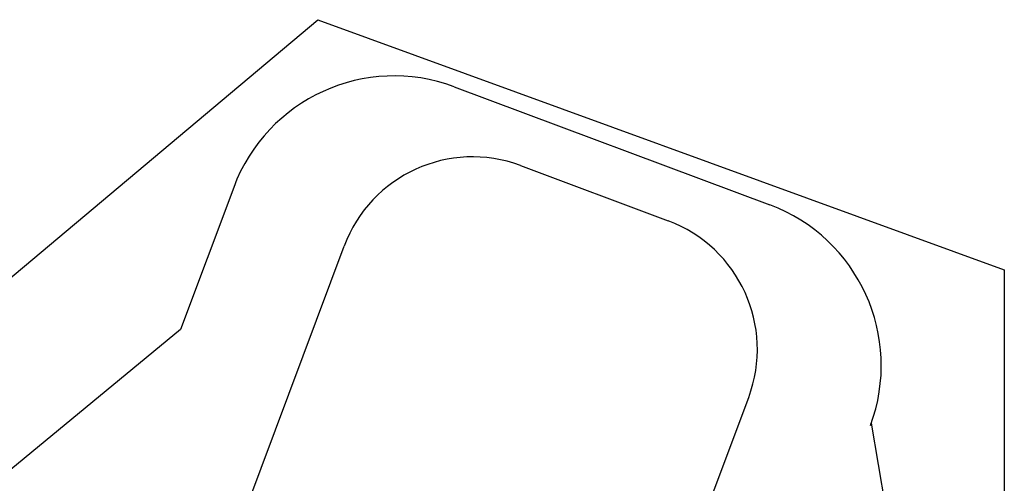
# Model space of a CAD drawing. Units: millimetres. Extents: x -4500 to 4550, y -6246 to 5548.
# Drawn here: x -1195 to 4550, y 2845 to 5548 of the extents above; entities that cross this region are included whole.
import ezdxf

# ---------------------------------------------------------------- set-up
doc = ezdxf.new("R2010")
doc.units = ezdxf.units.MM
doc.header["$MEASUREMENT"] = 0

msp = doc.modelspace()

# ---------------------------------------------------------------- linework, layer by layer
for p, q in [((-4500, 1315.1, 300), (544.8, 5548.3, 300)), ((544.8, 5548.3, 300), (4550, 4090.5, 300)), ((1340.6, 5157.1, 300), (3182.1, 4468.6, 300)), ((1727.6, 4697.6, 300), (2589.3, 4375.4, 300)), ((53.7, 4570.6, 300), (-255.9, 3742.3, 300)), ((136, 2725.1, 300), (698.1, 4228.5, 300)), ((4550, 4090.5, 300), (4550, -1860.6, 300)), ((-255.9, 3742.3, 300), (-2288.3, 2066.3, 300)), ((2496.4, 1842.6, 300), (3058.5, 3345.9, 300)), ((3768.6, 3181.7, 300), (3773.8, 3195.5, 300)), ((3773.7, 3195.8, 300), (4501.7, -1148.2, 300))]:
    msp.add_line(p, q)
for centre, radius, start, end in [((990.4, 4220.4, 300), 1000, 69.5, 159.5), ((1447.4, 3948.3, 300), 800, 69.5, 159.5), ((2831.9, 3531.9, 300), 1000, 339.5, 69.5), ((2309.1, 3626.1, 300), 800, 339.5, 69.5)]:
    msp.add_arc(centre, radius, start, end)

doc.saveas('drawing.dxf')
